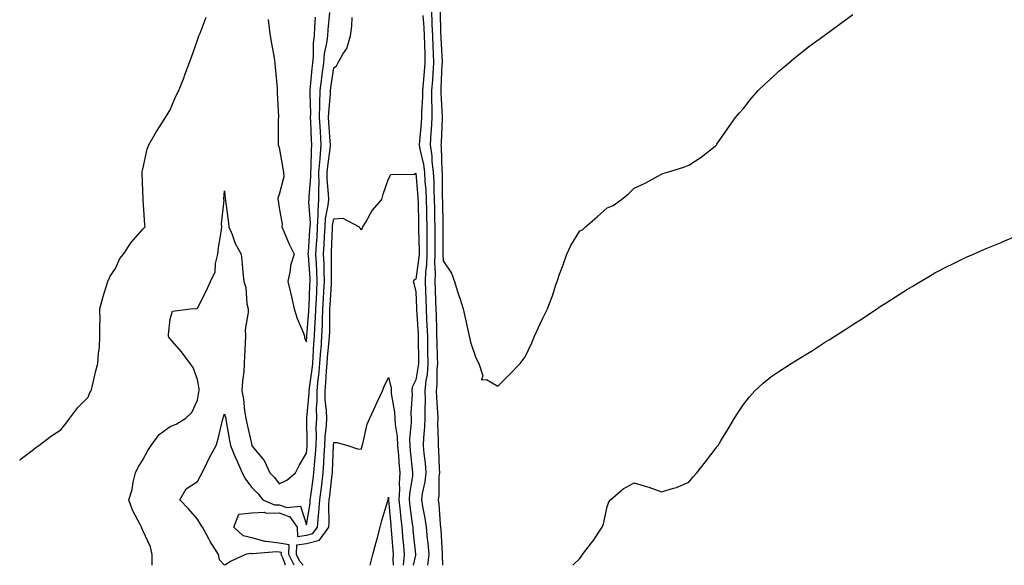
# Model space of a CAD drawing. Units: inches. Extents: x 881363 to 884003, y 7358618 to 7361258.
# Drawn here: x 881363 to 881724, y 7358618 to 7358818 of the extents above; entities that cross this region are included whole.
import ezdxf

# ---------------------------------------------------------------- set-up
doc = ezdxf.new("R2010")
doc.units = ezdxf.units.IN
doc.header["$MEASUREMENT"] = 0
doc.layers.add('Contour_88137358', color=7, linetype='Continuous', true_color=0xe2ecf5)

msp = doc.modelspace()

# ---------------------------------------------------------------- linework, layer by layer
at = {"layer": 'Contour_88137358'}
for points in [[(881411.48, 7358618, 3388), (881411.5, 7358618.47, 3388), (881411.48, 7358621.92, 3388), (881410.87, 7358624.74, 3388), (881408.05, 7358630.78, 3388), (881407.7, 7358631.57, 3388), (881407.62, 7358631.92, 3388), (881407.25, 7358632.72, 3388), (881404.33, 7358638.2, 3388), (881402.98, 7358641.92, 3388), (881404.19, 7358645.78, 3388), (881404.6, 7358648.47, 3388), (881405.45, 7358651.92, 3388), (881406.26, 7358653.71, 3388), (881408.05, 7358656.63, 3388), (881409.9, 7358660.07, 3388), (881411.18, 7358661.92, 3388), (881414.11, 7358665.86, 3388), (881418.05, 7358668.85, 3388), (881420.31, 7358669.66, 3388), (881423.84, 7358671.92, 3388), (881425.99, 7358673.98, 3388), (881428.05, 7358678.45, 3388), (881428.59, 7358681.38, 3388), (881428.77, 7358681.92, 3388), (881428.71, 7358682.58, 3388), (881428.05, 7358686.05, 3388), (881426.5, 7358690.37, 3388), (881425.48, 7358691.92, 3388), (881422.24, 7358696.11, 3388), (881418.05, 7358700.88, 3388), (881417.63, 7358701.5, 3388), (881417.46, 7358701.92, 3388), (881417.48, 7358702.49, 3388), (881418.05, 7358708.14, 3388), (881418.9, 7358711.07, 3388), (881425.52, 7358711.92, 3388), (881427.88, 7358712.09, 3388), (881428.05, 7358712.1, 3388), (881431.35, 7358718.62, 3388), (881432.92, 7358721.92, 3388), (881434.54, 7358725.43, 3388), (881434.66, 7358728.53, 3388), (881435.52, 7358731.92, 3388), (881435.76, 7358734.21, 3388), (881436.92, 7358740.79, 3388), (881437.05, 7358741.92, 3388), (881436.9, 7358743.07, 3388), (881437.81, 7358751.68, 3388), (881437.75, 7358751.92, 3388), (881437.76, 7358752.21, 3388), (881438.05, 7358755.18, 3388), (881438.28, 7358752.15, 3388), (881438.3, 7358751.92, 3388), (881438.35, 7358751.62, 3388), (881439.42, 7358743.29, 3388), (881439.62, 7358741.92, 3388), (881440.78, 7358739.19, 3388), (881441.94, 7358735.81, 3388), (881444.14, 7358731.92, 3388), (881444.44, 7358728.31, 3388), (881444.74, 7358725.23, 3388), (881445.03, 7358721.92, 3388), (881445.81, 7358719.68, 3388), (881446.18, 7358713.79, 3388), (881446.61, 7358711.92, 3388), (881446.65, 7358710.52, 3388), (881445.59, 7358704.38, 3388), (881445.65, 7358701.92, 3388), (881445.52, 7358699.39, 3388), (881445.34, 7358694.63, 3388), (881445.21, 7358691.92, 3388), (881445.02, 7358688.89, 3388), (881444.58, 7358685.39, 3388), (881444.39, 7358681.92, 3388), (881445, 7358678.87, 3388), (881445.35, 7358674.62, 3388), (881445.79, 7358671.92, 3388), (881446.15, 7358670.02, 3388), (881447.95, 7358662.02, 3388), (881447.97, 7358661.92, 3388), (881447.99, 7358661.86, 3388), (881448.05, 7358661.73, 3388), (881452.49, 7358656.36, 3388), (881454.63, 7358651.92, 3388), (881456.27, 7358650.14, 3388), (881458.05, 7358647.82, 3388), (881460.8, 7358649.17, 3388), (881463.95, 7358651.92, 3388), (881465.39, 7358654.58, 3388), (881468.05, 7358659.06, 3388), (881468.29, 7358661.68, 3388), (881468.3, 7358661.92, 3388), (881468.31, 7358662.18, 3388), (881468.1, 7358671.87, 3388), (881468.1, 7358671.92, 3388), (881468.1, 7358671.97, 3388), (881468.96, 7358681.01, 3388), (881468.95, 7358681.92, 3388), (881469.06, 7358682.93, 3388), (881470.09, 7358689.88, 3388), (881470.28, 7358691.92, 3388), (881470.45, 7358694.32, 3388), (881470.72, 7358699.25, 3388), (881470.92, 7358701.92, 3388), (881471.05, 7358704.92, 3388), (881471.34, 7358708.63, 3388), (881471.48, 7358711.92, 3388), (881471.65, 7358715.52, 3388), (881471.77, 7358718.2, 3388), (881471.95, 7358721.92, 3388), (881471.82, 7358725.69, 3388), (881471.63, 7358728.34, 3388), (881471.49, 7358731.92, 3388), (881471.69, 7358735.56, 3388), (881471.87, 7358738.1, 3388), (881472.08, 7358741.92, 3388), (881472.34, 7358746.21, 3388), (881472.24, 7358747.73, 3388), (881472.57, 7358751.92, 3388), (881472.54, 7358756.41, 3388), (881472.62, 7358757.35, 3388), (881472.59, 7358761.92, 3388), (881472.96, 7358766.83, 3388), (881472.96, 7358767.01, 3388), (881473.38, 7358771.92, 3388), (881473.1, 7358776.87, 3388), (881473.09, 7358776.96, 3388), (881472.82, 7358781.92, 3388), (881472.95, 7358786.82, 3388), (881472.94, 7358787.03, 3388), (881473.08, 7358791.92, 3388), (881473.6, 7358796.37, 3388), (881473.81, 7358797.68, 3388), (881474.34, 7358801.92, 3388), (881474.66, 7358805.31, 3388), (881475.49, 7358809.36, 3388), (881475.78, 7358811.92, 3388), (881475.94, 7358814.03, 3388), (881476.6, 7358820.47, 3388)], [(881510.65, 7358819.32, 3387), (881511.01, 7358814.88, 3387), (881511.16, 7358811.92, 3387), (881511.25, 7358808.72, 3387), (881511.29, 7358805.16, 3387), (881511.39, 7358801.92, 3387), (881511.16, 7358798.81, 3387), (881510.7, 7358794.57, 3387), (881510.49, 7358791.92, 3387), (881510.48, 7358789.49, 3387), (881510.1, 7358783.97, 3387), (881510.1, 7358781.92, 3387), (881509.97, 7358780, 3387), (881509.42, 7358773.29, 3387), (881509.33, 7358771.92, 3387), (881509.55, 7358770.42, 3387), (881510.89, 7358764.76, 3387), (881511.23, 7358761.92, 3387), (881511.39, 7358758.58, 3387), (881511.65, 7358755.52, 3387), (881511.81, 7358751.92, 3387), (881511.9, 7358748.07, 3387), (881511.94, 7358745.81, 3387), (881512.03, 7358741.92, 3387), (881512.05, 7358737.92, 3387), (881512.09, 7358735.96, 3387), (881512.11, 7358731.92, 3387), (881511.98, 7358727.99, 3387), (881511.63, 7358725.5, 3387), (881511.48, 7358721.92, 3387), (881511.6, 7358718.37, 3387), (881511.7, 7358715.57, 3387), (881511.82, 7358711.92, 3387), (881511.99, 7358707.98, 3387), (881512.12, 7358705.99, 3387), (881512.28, 7358701.92, 3387), (881512.37, 7358697.6, 3387), (881512.38, 7358696.25, 3387), (881512.48, 7358691.92, 3387), (881512.14, 7358687.83, 3387), (881511.76, 7358685.63, 3387), (881511.4, 7358681.92, 3387), (881511.46, 7358678.51, 3387), (881511.31, 7358675.18, 3387), (881511.38, 7358671.92, 3387), (881511.28, 7358668.69, 3387), (881510.85, 7358664.72, 3387), (881510.75, 7358661.92, 3387), (881511, 7358658.97, 3387), (881511.47, 7358655.34, 3387), (881511.73, 7358651.92, 3387), (881511.38, 7358648.59, 3387), (881510.39, 7358644.26, 3387), (881510.07, 7358641.92, 3387), (881510.44, 7358639.53, 3387), (881511.37, 7358635.24, 3387), (881511.81, 7358631.92, 3387), (881512.22, 7358627.75, 3387), (881512.41, 7358626.28, 3387), (881512.81, 7358621.92, 3387), (881512.29, 7358618, 3387)], [(881513.69, 7358821.92, 3388), (881513.91, 7358817.78, 3388), (881513.96, 7358816.01, 3388), (881514.17, 7358811.92, 3388), (881514.28, 7358808.15, 3388), (881514.41, 7358805.56, 3388), (881514.52, 7358801.92, 3388), (881514.25, 7358798.12, 3388), (881514.15, 7358795.82, 3388), (881513.84, 7358791.92, 3388), (881513.83, 7358787.7, 3388), (881513.93, 7358786.04, 3388), (881513.92, 7358781.92, 3388), (881513.64, 7358777.51, 3388), (881513.58, 7358776.39, 3388), (881513.29, 7358771.92, 3388), (881513.9, 7358767.77, 3388), (881513.94, 7358766.03, 3388), (881514.43, 7358761.92, 3388), (881514.6, 7358758.47, 3388), (881514.63, 7358755.34, 3388), (881514.79, 7358751.92, 3388), (881514.86, 7358748.73, 3388), (881514.94, 7358745.03, 3388), (881515.01, 7358741.92, 3388), (881515.03, 7358738.9, 3388), (881514.99, 7358734.98, 3388), (881515.01, 7358731.92, 3388), (881514.91, 7358728.78, 3388), (881515.17, 7358724.8, 3388), (881515.05, 7358721.92, 3388), (881515.15, 7358719.02, 3388), (881515.28, 7358714.69, 3388), (881515.37, 7358711.92, 3388), (881515.48, 7358709.35, 3388), (881515.56, 7358704.41, 3388), (881515.66, 7358701.92, 3388), (881515.71, 7358699.58, 3388), (881515.89, 7358694.08, 3388), (881515.94, 7358691.92, 3388), (881515.75, 7358689.62, 3388), (881515.74, 7358684.23, 3388), (881515.52, 7358681.92, 3388), (881515.57, 7358679.44, 3388), (881516.03, 7358673.94, 3388), (881516.07, 7358671.92, 3388), (881516, 7358669.87, 3388), (881516.25, 7358663.72, 3388), (881516.18, 7358661.92, 3388), (881516.33, 7358660.2, 3388), (881516.57, 7358653.4, 3388), (881516.68, 7358651.92, 3388), (881516.52, 7358650.39, 3388), (881516.44, 7358643.53, 3388), (881516.23, 7358641.92, 3388), (881516.47, 7358640.34, 3388), (881516.96, 7358633.01, 3388), (881517.1, 7358631.92, 3388), (881517.19, 7358631.06, 3388), (881517.71, 7358622.26, 3388), (881517.74, 7358621.92, 3388), (881517.69, 7358621.56, 3388), (881517.83, 7358618, 3388)], [(881516.92, 7358820.79, 3389), (881517.13, 7358812.84, 3389), (881517.18, 7358811.92, 3389), (881517.21, 7358811.08, 3389), (881517.64, 7358802.33, 3389), (881517.66, 7358801.92, 3389), (881517.63, 7358801.5, 3389), (881517.25, 7358792.72, 3389), (881517.19, 7358791.92, 3389), (881517.19, 7358791.06, 3389), (881517.74, 7358782.23, 3389), (881517.74, 7358781.92, 3389), (881517.72, 7358781.59, 3389), (881517.3, 7358772.67, 3389), (881517.25, 7358771.92, 3389), (881517.35, 7358771.22, 3389), (881517.59, 7358762.38, 3389), (881517.64, 7358761.92, 3389), (881517.66, 7358761.53, 3389), (881517.74, 7358752.23, 3389), (881517.76, 7358751.92, 3389), (881517.76, 7358751.63, 3389), (881517.99, 7358741.98, 3389), (881517.99, 7358741.86, 3389), (881517.9, 7358732.07, 3389), (881517.91, 7358731.92, 3389), (881517.9, 7358731.77, 3389), (881518.05, 7358729.54, 3389), (881521.12, 7358724.99, 3389), (881522.23, 7358721.92, 3389), (881523.53, 7358717.4, 3389), (881524.11, 7358715.86, 3389), (881525.42, 7358711.92, 3389), (881525.82, 7358709.69, 3389), (881527.46, 7358702.51, 3389), (881527.58, 7358701.92, 3389), (881527.67, 7358701.54, 3389), (881528.05, 7358699.72, 3389), (881530.07, 7358693.94, 3389), (881531.17, 7358691.92, 3389), (881532.62, 7358687.35, 3389), (881532.08, 7358685.95, 3389), (881533.9, 7358686.07, 3389), (881538.05, 7358683.64, 3389), (881542.25, 7358687.72, 3389), (881546.26, 7358691.92, 3389), (881547.04, 7358692.93, 3389), (881548.05, 7358694.34, 3389), (881550.47, 7358699.5, 3389), (881551.49, 7358701.92, 3389), (881553.59, 7358706.38, 3389), (881554.61, 7358708.48, 3389), (881556.27, 7358711.92, 3389), (881556.74, 7358713.23, 3389), (881558.05, 7358716.69, 3389), (881559.27, 7358720.7, 3389), (881559.76, 7358721.92, 3389), (881560.71, 7358724.58, 3389), (881561.98, 7358727.99, 3389), (881563.33, 7358731.92, 3389), (881564.81, 7358735.16, 3389), (881568.05, 7358740.44, 3389), (881569.08, 7358740.89, 3389), (881570.18, 7358741.92, 3389), (881574.41, 7358745.56, 3389), (881578.05, 7358748.86, 3389), (881580.26, 7358749.71, 3389), (881583.41, 7358751.92, 3389), (881585.93, 7358754.04, 3389), (881588.05, 7358756.15, 3389), (881592.02, 7358757.95, 3389), (881596.68, 7358760.55, 3389), (881598.05, 7358761.27, 3389), (881598.54, 7358761.43, 3389), (881600.17, 7358761.92, 3389), (881606.22, 7358763.75, 3389), (881608.05, 7358764.53, 3389), (881612.52, 7358767.45, 3389), (881617.62, 7358771.49, 3389), (881618.05, 7358771.82, 3389), (881618.09, 7358771.88, 3389), (881618.12, 7358771.92, 3389), (881618.29, 7358772.16, 3389), (881622.19, 7358777.78, 3389), (881625.09, 7358781.92, 3389), (881626.47, 7358783.5, 3389), (881628.05, 7358785.24, 3389), (881630.9, 7358789.07, 3389), (881633.37, 7358791.92, 3389), (881635.79, 7358794.18, 3389), (881638.05, 7358796.14, 3389), (881641.01, 7358798.96, 3389), (881644.45, 7358801.92, 3389), (881646.42, 7358803.55, 3389), (881648.05, 7358804.84, 3389), (881652, 7358807.97, 3389), (881657.44, 7358811.92, 3389), (881657.79, 7358812.18, 3389), (881658.05, 7358812.38, 3389), (881659.75, 7358813.62, 3389), (881663.57, 7358816.4, 3389), (881668.05, 7358819.66, 3389)], [(881363, 7358656.55, 3389), (881363.23, 7358656.74, 3389), (881368.05, 7358660.36, 3389), (881368.85, 7358661.12, 3389), (881370.06, 7358661.92, 3389), (881374.59, 7358665.38, 3389), (881378.05, 7358667.62, 3389), (881379.97, 7358670, 3389), (881381.41, 7358671.92, 3389), (881384.24, 7358675.73, 3389), (881388.05, 7358679.6, 3389), (881388.74, 7358681.23, 3389), (881389.13, 7358681.92, 3389), (881389.53, 7358683.4, 3389), (881390.82, 7358689.15, 3389), (881391.66, 7358691.92, 3389), (881391.85, 7358695.72, 3389), (881392.24, 7358697.73, 3389), (881392.4, 7358701.92, 3389), (881392.33, 7358706.2, 3389), (881392.43, 7358707.54, 3389), (881392.37, 7358711.92, 3389), (881393.55, 7358716.42, 3389), (881394.1, 7358717.97, 3389), (881395.3, 7358721.92, 3389), (881396.13, 7358723.84, 3389), (881398.05, 7358726.66, 3389), (881399.61, 7358730.36, 3389), (881401.01, 7358731.92, 3389), (881403.8, 7358736.17, 3389), (881408.05, 7358741.08, 3389), (881408.5, 7358741.47, 3389), (881408.98, 7358741.92, 3389), (881408.85, 7358742.72, 3389), (881408.19, 7358751.78, 3389), (881408.17, 7358751.92, 3389), (881408.16, 7358752.03, 3389), (881408.05, 7358755.15, 3389), (881407.82, 7358761.69, 3389), (881407.8, 7358761.92, 3389), (881407.84, 7358762.13, 3389), (881408.05, 7358763.04, 3389), (881409.65, 7358770.32, 3389), (881410.23, 7358771.92, 3389), (881413.12, 7358776.85, 3389), (881413.38, 7358777.25, 3389), (881416.4, 7358781.92, 3389), (881417.02, 7358782.95, 3389), (881418.05, 7358784.72, 3389), (881420.18, 7358789.79, 3389), (881421.23, 7358791.92, 3389), (881423.17, 7358796.8, 3389), (881423.3, 7358797.17, 3389), (881425.1, 7358801.92, 3389), (881425.9, 7358804.07, 3389), (881428.05, 7358810.23, 3389), (881428.46, 7358811.51, 3389), (881428.6, 7358811.92, 3389), (881429.04, 7358812.91, 3389), (881431.25, 7358818.72, 3389)], [(881437.98, 7358618, 3387), (881436.1, 7358619.97, 3387), (881435.77, 7358621.92, 3387), (881432.79, 7358626.66, 3387), (881432.25, 7358627.72, 3387), (881429.98, 7358631.92, 3387), (881429.23, 7358633.1, 3387), (881428.05, 7358634.92, 3387), (881424.79, 7358638.66, 3387), (881421.6, 7358641.92, 3387), (881423.94, 7358646.03, 3387), (881428.05, 7358648.73, 3387), (881429.26, 7358650.71, 3387), (881429.82, 7358651.92, 3387), (881431.5, 7358655.37, 3387), (881432.47, 7358657.5, 3387), (881434.93, 7358661.92, 3387), (881435.66, 7358664.31, 3387), (881437.29, 7358671.16, 3387), (881437.5, 7358671.92, 3387), (881437.62, 7358672.35, 3387), (881438.05, 7358673.43, 3387), (881438.38, 7358672.25, 3387), (881438.43, 7358671.92, 3387), (881438.52, 7358671.45, 3387), (881439.8, 7358663.67, 3387), (881440.14, 7358661.92, 3387), (881441.71, 7358658.26, 3387), (881442.51, 7358656.38, 3387), (881444.45, 7358651.92, 3387), (881445.62, 7358649.49, 3387), (881448.05, 7358646.52, 3387), (881450.27, 7358644.14, 3387), (881452.01, 7358641.92, 3387), (881456.27, 7358640.14, 3387), (881458.05, 7358640.18, 3387), (881460.84, 7358639.13, 3387), (881465.76, 7358639.63, 3387), (881468.05, 7358632.87, 3387), (881469.32, 7358640.65, 3387), (881469.41, 7358641.92, 3387), (881469.61, 7358643.48, 3387), (881470.45, 7358649.52, 3387), (881470.76, 7358651.92, 3387), (881470.96, 7358654.83, 3387), (881471.31, 7358658.66, 3387), (881471.52, 7358661.92, 3387), (881471.66, 7358665.53, 3387), (881471.6, 7358668.37, 3387), (881471.75, 7358671.92, 3387), (881471.69, 7358675.56, 3387), (881471.93, 7358678.04, 3387), (881471.88, 7358681.92, 3387), (881472.32, 7358686.19, 3387), (881472.51, 7358687.46, 3387), (881472.94, 7358691.92, 3387), (881473.28, 7358696.69, 3387), (881473.33, 7358697.2, 3387), (881473.68, 7358701.92, 3387), (881473.86, 7358706.11, 3387), (881473.87, 7358707.74, 3387), (881474.04, 7358711.92, 3387), (881474.23, 7358715.74, 3387), (881474.37, 7358718.24, 3387), (881474.56, 7358721.92, 3387), (881474.43, 7358725.54, 3387), (881474.44, 7358728.31, 3387), (881474.3, 7358731.92, 3387), (881474.5, 7358735.47, 3387), (881474.62, 7358738.49, 3387), (881474.8, 7358741.92, 3387), (881474.99, 7358744.98, 3387), (881475.97, 7358749.84, 3387), (881476.14, 7358751.92, 3387), (881476.12, 7358753.85, 3387), (881475.62, 7358759.49, 3387), (881475.61, 7358761.92, 3387), (881475.78, 7358764.19, 3387), (881476.66, 7358770.53, 3387), (881476.78, 7358771.92, 3387), (881476.7, 7358773.27, 3387), (881476.22, 7358780.09, 3387), (881476.12, 7358781.92, 3387), (881476.17, 7358783.8, 3387), (881476.79, 7358790.66, 3387), (881476.83, 7358791.92, 3387), (881476.96, 7358793.01, 3387), (881478.05, 7358800.12, 3387), (881479.02, 7358800.95, 3387), (881479.55, 7358801.92, 3387), (881481.35, 7358805.22, 3387), (881482.73, 7358807.24, 3387), (881484.12, 7358811.92, 3387), (881484.58, 7358815.39, 3387), (881484.68, 7358818.55, 3387)], [(881453.99, 7358817.86, 3389), (881454.28, 7358815.69, 3389), (881454.77, 7358811.92, 3389), (881455.21, 7358809.08, 3389), (881456.14, 7358803.83, 3389), (881456.45, 7358801.92, 3389), (881456.51, 7358800.38, 3389), (881457.23, 7358792.74, 3389), (881457.27, 7358791.92, 3389), (881457.26, 7358791.13, 3389), (881457.71, 7358782.26, 3389), (881457.71, 7358781.92, 3389), (881457.64, 7358781.51, 3389), (881457.68, 7358772.29, 3389), (881457.6, 7358771.92, 3389), (881457.75, 7358771.62, 3389), (881458.05, 7358770.96, 3389), (881459.38, 7358763.25, 3389), (881459.56, 7358761.92, 3389), (881459.74, 7358760.23, 3389), (881458.05, 7358753.78, 3389), (881457.58, 7358752.39, 3389), (881457.57, 7358751.92, 3389), (881457.65, 7358751.52, 3389), (881458.05, 7358748.89, 3389), (881459.09, 7358742.96, 3389), (881458.95, 7358741.92, 3389), (881459.68, 7358740.29, 3389), (881461.71, 7358735.58, 3389), (881463.46, 7358731.92, 3389), (881462.15, 7358727.82, 3389), (881462.02, 7358725.89, 3389), (881461.16, 7358721.92, 3389), (881462.13, 7358717.84, 3389), (881462.49, 7358716.36, 3389), (881463.54, 7358711.92, 3389), (881464.55, 7358708.42, 3389), (881466.91, 7358703.06, 3389), (881467.33, 7358701.92, 3389), (881467.31, 7358701.18, 3389), (881468.05, 7358699.84, 3389), (881468.16, 7358701.81, 3389), (881468.16, 7358701.92, 3389), (881468.17, 7358702.04, 3389), (881468.87, 7358711.1, 3389), (881468.9, 7358711.92, 3389), (881468.95, 7358712.82, 3389), (881469.29, 7358720.68, 3389), (881469.35, 7358721.92, 3389), (881469.31, 7358723.18, 3389), (881468.71, 7358731.26, 3389), (881468.68, 7358731.92, 3389), (881468.72, 7358732.59, 3389), (881469.29, 7358740.68, 3389), (881469.35, 7358741.92, 3389), (881469.43, 7358743.3, 3389), (881468.93, 7358751.04, 3389), (881469, 7358751.92, 3389), (881469, 7358752.87, 3389), (881469.58, 7358760.39, 3389), (881469.57, 7358761.92, 3389), (881469.7, 7358763.57, 3389), (881469.83, 7358770.14, 3389), (881469.98, 7358771.92, 3389), (881469.88, 7358773.75, 3389), (881469.61, 7358780.36, 3389), (881469.53, 7358781.92, 3389), (881469.57, 7358783.44, 3389), (881469.3, 7358790.67, 3389), (881469.33, 7358791.92, 3389), (881469.51, 7358793.38, 3389), (881470.09, 7358799.88, 3389), (881470.34, 7358801.92, 3389), (881470.58, 7358804.45, 3389), (881470.61, 7358809.36, 3389), (881470.9, 7358811.92, 3389), (881471.12, 7358814.99, 3389), (881471.28, 7358818.69, 3389)], [(881463.46, 7358618, 3386), (881461.58, 7358621.92, 3386), (881461.68, 7358625.55, 3386), (881458.05, 7358626.05, 3386), (881453.21, 7358626.76, 3386), (881452.86, 7358626.73, 3386), (881448.05, 7358628, 3386), (881444.87, 7358628.74, 3386), (881441.35, 7358631.92, 3386), (881443.22, 7358636.75, 3386), (881448.05, 7358637.16, 3386), (881452.53, 7358637.44, 3386), (881453.26, 7358637.13, 3386), (881458.05, 7358637.24, 3386), (881461.91, 7358635.78, 3386), (881464.59, 7358631.92, 3386), (881464.71, 7358628.59, 3386), (881468.05, 7358629.01, 3386), (881470.34, 7358629.63, 3386), (881472.01, 7358631.92, 3386), (881472.36, 7358636.23, 3386), (881472.56, 7358637.41, 3386), (881472.86, 7358641.92, 3386), (881473.46, 7358646.51, 3386), (881473.57, 7358647.44, 3386), (881474.13, 7358651.92, 3386), (881474.39, 7358655.58, 3386), (881474.5, 7358658.37, 3386), (881474.73, 7358661.92, 3386), (881474.86, 7358665.11, 3386), (881475.29, 7358669.16, 3386), (881475.41, 7358671.92, 3386), (881475.36, 7358674.61, 3386), (881474.84, 7358678.71, 3386), (881474.8, 7358681.92, 3386), (881475.11, 7358684.86, 3386), (881475.34, 7358689.21, 3386), (881475.59, 7358691.92, 3386), (881475.76, 7358694.21, 3386), (881476.3, 7358700.17, 3386), (881476.43, 7358701.92, 3386), (881476.5, 7358703.47, 3386), (881476.55, 7358710.42, 3386), (881476.61, 7358711.92, 3386), (881476.68, 7358713.29, 3386), (881477.11, 7358720.98, 3386), (881477.16, 7358721.92, 3386), (881477.13, 7358722.84, 3386), (881477.15, 7358731.02, 3386), (881477.11, 7358731.92, 3386), (881477.16, 7358732.81, 3386), (881477.5, 7358741.37, 3386), (881477.53, 7358741.92, 3386), (881477.56, 7358742.41, 3386), (881478.05, 7358744.84, 3386), (881481.27, 7358745.14, 3386), (881487.24, 7358741.92, 3386), (881487.57, 7358741.44, 3386), (881488.05, 7358740.79, 3386), (881488.54, 7358741.43, 3386), (881488.7, 7358741.92, 3386), (881489.72, 7358743.59, 3386), (881492.04, 7358747.93, 3386), (881495.58, 7358751.92, 3386), (881496.12, 7358753.85, 3386), (881498.05, 7358759.54, 3386), (881498.85, 7358761.12, 3386), (881507.41, 7358761.28, 3386), (881508.05, 7358761.54, 3386), (881508.81, 7358752.68, 3386), (881508.84, 7358751.92, 3386), (881508.86, 7358751.11, 3386), (881509.03, 7358742.9, 3386), (881509.05, 7358741.92, 3386), (881509.06, 7358740.91, 3386), (881509.21, 7358733.08, 3386), (881509.22, 7358731.92, 3386), (881509.18, 7358730.79, 3386), (881508.05, 7358722.78, 3386), (881507.39, 7358722.58, 3386), (881507.1, 7358721.92, 3386), (881507.35, 7358721.22, 3386), (881508.05, 7358718.1, 3386), (881508.26, 7358712.13, 3386), (881508.27, 7358711.92, 3386), (881508.28, 7358711.69, 3386), (881508.86, 7358702.73, 3386), (881508.89, 7358701.92, 3386), (881508.91, 7358701.06, 3386), (881509, 7358692.87, 3386), (881509.02, 7358691.92, 3386), (881508.95, 7358691.02, 3386), (881508.05, 7358685.92, 3386), (881506.73, 7358683.24, 3386), (881506.62, 7358681.92, 3386), (881506.7, 7358680.57, 3386), (881506.24, 7358673.73, 3386), (881506.32, 7358671.92, 3386), (881506.4, 7358670.27, 3386), (881505.74, 7358664.23, 3386), (881505.82, 7358661.92, 3386), (881506, 7358659.87, 3386), (881506.74, 7358653.23, 3386), (881506.86, 7358651.92, 3386), (881506.77, 7358650.64, 3386), (881505.68, 7358644.29, 3386), (881505.55, 7358641.92, 3386), (881505.8, 7358639.67, 3386), (881506.74, 7358633.23, 3386), (881506.9, 7358631.92, 3386), (881506.99, 7358630.86, 3386), (881507.9, 7358622.07, 3386), (881507.91, 7358621.92, 3386), (881507.9, 7358621.77, 3386), (881507.09, 7358618, 3386)], [(881565.5, 7358618, 3388), (881568.05, 7358620.48, 3388), (881568.67, 7358621.3, 3388), (881569.07, 7358621.92, 3388), (881572.33, 7358626.2, 3388), (881572.96, 7358627.01, 3388), (881576.25, 7358631.92, 3388), (881576.75, 7358633.22, 3388), (881578.05, 7358639.43, 3388), (881578.68, 7358641.29, 3388), (881579.27, 7358641.92, 3388), (881584.02, 7358645.95, 3388), (881588.05, 7358648.24, 3388), (881592.92, 7358646.79, 3388), (881593.39, 7358646.58, 3388), (881598.05, 7358644.87, 3388), (881602.39, 7358646.26, 3388), (881603.47, 7358646.5, 3388), (881608.05, 7358648.49, 3388), (881609.58, 7358650.39, 3388), (881610.9, 7358651.92, 3388), (881614.12, 7358655.85, 3388), (881618.05, 7358661.06, 3388), (881618.43, 7358661.54, 3388), (881618.69, 7358661.92, 3388), (881619.72, 7358663.59, 3388), (881622.28, 7358667.69, 3388), (881624.75, 7358671.92, 3388), (881626.04, 7358673.93, 3388), (881628.05, 7358676.92, 3388), (881630.27, 7358679.7, 3388), (881632.19, 7358681.92, 3388), (881635.27, 7358684.7, 3388), (881638.05, 7358687.03, 3388), (881641.02, 7358688.95, 3388), (881645.43, 7358691.92, 3388), (881647.08, 7358692.89, 3388), (881648.05, 7358693.52, 3388), (881652.06, 7358695.93, 3388), (881653.31, 7358696.66, 3388), (881658.05, 7358699.85, 3388), (881659.38, 7358700.59, 3388), (881661.45, 7358701.92, 3388), (881665.54, 7358704.43, 3388), (881668.05, 7358706.2, 3388), (881671.62, 7358708.35, 3388), (881676.89, 7358711.92, 3388), (881677.58, 7358712.39, 3388), (881678.05, 7358712.74, 3388), (881680.25, 7358714.12, 3388), (881683.72, 7358716.25, 3388), (881688.05, 7358719.1, 3388), (881689.83, 7358720.14, 3388), (881692.8, 7358721.92, 3388), (881696.08, 7358723.89, 3388), (881698.05, 7358725.08, 3388), (881702.61, 7358727.36, 3388), (881704.38, 7358728.25, 3388), (881708.05, 7358730.08, 3388), (881709.31, 7358730.66, 3388), (881712.2, 7358731.92, 3388), (881716.27, 7358733.7, 3388), (881718.05, 7358734.46, 3388), (881722.39, 7358736.26, 3388), (881723.32, 7358736.65, 3388), (881728.05, 7358738.63, 3388)], [(881466.83, 7358618, 3385), (881465.55, 7358619.42, 3385), (881464.35, 7358621.92, 3385), (881464.46, 7358625.51, 3385), (881468.05, 7358625.97, 3385), (881472.74, 7358627.23, 3385), (881476.15, 7358631.92, 3385), (881476.29, 7358633.68, 3385), (881476.19, 7358640.06, 3385), (881476.31, 7358641.92, 3385), (881476.51, 7358643.46, 3385), (881477.43, 7358651.3, 3385), (881477.51, 7358651.92, 3385), (881477.54, 7358652.43, 3385), (881477.94, 7358661.81, 3385), (881477.95, 7358661.92, 3385), (881477.95, 7358662.02, 3385), (881478.05, 7358662.94, 3385), (881479.13, 7358663, 3385), (881483.17, 7358661.92, 3385), (881486.74, 7358660.61, 3385), (881488.05, 7358660.48, 3385), (881488.36, 7358661.61, 3385), (881488.44, 7358661.92, 3385), (881488.63, 7358662.5, 3385), (881490.23, 7358669.74, 3385), (881491.23, 7358671.92, 3385), (881493.35, 7358676.62, 3385), (881493.88, 7358677.75, 3385), (881495.81, 7358681.92, 3385), (881496.45, 7358683.52, 3385), (881498.05, 7358686.76, 3385), (881499.06, 7358682.93, 3385), (881498.98, 7358681.92, 3385), (881499.04, 7358680.93, 3385), (881500.23, 7358674.1, 3385), (881500.34, 7358671.92, 3385), (881500.44, 7358669.53, 3385), (881501.27, 7358665.14, 3385), (881501.38, 7358661.92, 3385), (881501.7, 7358658.27, 3385), (881501.87, 7358655.74, 3385), (881502.22, 7358651.92, 3385), (881501.95, 7358648.02, 3385), (881502.05, 7358645.92, 3385), (881501.82, 7358641.92, 3385), (881502.29, 7358637.68, 3385), (881502.4, 7358636.27, 3385), (881502.91, 7358631.92, 3385), (881503.33, 7358627.2, 3385), (881503.39, 7358626.58, 3385), (881503.81, 7358621.92, 3385), (881503.45, 7358618, 3385)], [(881491.34, 7358618, 3384), (881491.48, 7358618.49, 3384), (881492.33, 7358621.92, 3384), (881493.54, 7358626.43, 3384), (881493.88, 7358627.75, 3384), (881494.98, 7358631.92, 3384), (881495.55, 7358634.42, 3384), (881497.79, 7358641.66, 3384), (881497.86, 7358641.92, 3384), (881497.9, 7358642.07, 3384), (881498.05, 7358642.97, 3384), (881498.1, 7358641.97, 3384), (881498.09, 7358641.92, 3384), (881498.1, 7358641.87, 3384), (881498.84, 7358632.71, 3384), (881498.93, 7358631.92, 3384), (881499.01, 7358630.96, 3384), (881499.58, 7358623.45, 3384), (881499.71, 7358621.92, 3384), (881499.58, 7358620.39, 3384), (881499.71, 7358618, 3384)], [(881460.33, 7358618, 3387), (881459.5, 7358620.47, 3387), (881458.8, 7358621.92, 3387), (881458.82, 7358622.69, 3387), (881458.05, 7358622.8, 3387), (881457.02, 7358622.95, 3387), (881448.28, 7358622.15, 3387), (881448.05, 7358622.21, 3387), (881447.67, 7358622.3, 3387), (881445.67, 7358621.92, 3387), (881440.49, 7358619.48, 3387), (881438.17, 7358618, 3387)]]:
    msp.add_polyline3d(points, dxfattribs=at)

doc.saveas('drawing.dxf')
